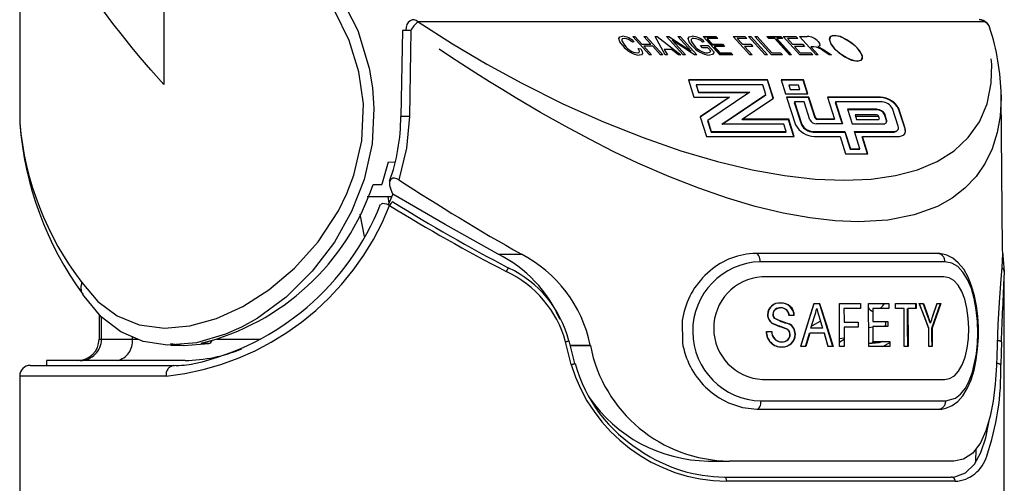
# Paper-space layout 'Layout1' of a CAD drawing. Extents: x -40 to 594, y 0 to 417.
# Drawn here: x 103 to 112, y 280 to 285 of the extents above; entities that cross this region are included whole.
import ezdxf

# ---------------------------------------------------------------- set-up
doc = ezdxf.new("R2010")
doc.units = 0
doc.linetypes.add('PHANTOM', pattern=[12.7, 6.35, -1.27, 1.27, -1.27, 1.27, -1.27])
doc.layers.get('0').update_dxf_attribs({"linetype": 'CONTINUOUS'})

psp = doc.layouts.get("Layout1")

# ---------------------------------------------------------------- linework, layer by layer
at = {"color": 7, "linetype": 'CONTINUOUS'}
for p, q in [((102.6272, 286.6642), (102.6272, 283.7599)), ((106.204, 284.6254), (106.1899, 283.82)), ((108.5106, 284.3963), (108.3547, 284.5688)), ((108.3547, 284.5688), (108.3753, 284.5688)), ((108.3753, 284.5688), (108.4401, 284.4971)), ((108.525, 284.4971), (108.4602, 284.5688)), ((108.4602, 284.5688), (108.4807, 284.5688)), ((108.4807, 284.5688), (108.6366, 284.3963)), ((108.6572, 284.3963), (108.5645, 284.5688)), ((108.5645, 284.5688), (108.5846, 284.5688)), ((108.5846, 284.5688), (108.8038, 284.3963)), ((108.8269, 284.3963), (108.671, 284.5688)), ((108.671, 284.5688), (108.6929, 284.5688)), ((108.6929, 284.5688), (108.9007, 284.4313)), ((108.9007, 284.4313), (108.7764, 284.5688)), ((108.7764, 284.5688), (108.797, 284.5688)), ((108.797, 284.5688), (108.9529, 284.3963)), ((109.1689, 284.3963), (109.013, 284.5688)), ((109.013, 284.5688), (109.1313, 284.5688)), ((109.0165, 284.5649), (109.1291, 284.5649)), ((109.1291, 284.5649), (109.1438, 284.5487)), ((109.1313, 284.5688), (109.1495, 284.5487)), ((109.4492, 284.3963), (109.2933, 284.5688)), ((109.2933, 284.5688), (109.4038, 284.5688)), ((109.4038, 284.5688), (109.422, 284.5487)), ((109.5932, 284.3963), (109.4372, 284.5688)), ((109.4372, 284.5688), (109.4578, 284.5688)), ((109.4578, 284.5688), (109.6137, 284.3963)), ((109.6523, 284.3963), (109.4964, 284.5688)), ((109.4964, 284.5688), (109.517, 284.5688)), ((109.517, 284.5688), (109.6547, 284.4164)), ((109.6277, 284.5487), (109.6095, 284.5688)), ((109.6095, 284.5688), (109.7381, 284.5688)), ((109.6131, 284.5649), (109.7359, 284.5649)), ((109.7359, 284.5649), (109.7506, 284.5487)), ((109.7381, 284.5688), (109.7563, 284.5487)), ((109.9171, 284.3963), (109.7612, 284.5688)), ((109.7612, 284.5688), (109.8795, 284.5688)), ((109.8795, 284.5688), (109.8977, 284.5487)), ((110.0689, 284.3963), (109.9129, 284.5688)), ((109.9129, 284.5688), (109.9857, 284.5688)), ((108.3684, 284.5195), (108.3519, 284.515)), ((108.4401, 284.4971), (108.525, 284.4971)), ((108.5432, 284.4769), (108.4583, 284.4769)), ((108.4583, 284.4769), (108.5312, 284.3963)), ((108.6161, 284.3963), (108.5432, 284.4769)), ((108.9309, 284.3963), (108.7234, 284.5336)), ((108.7234, 284.5336), (108.8475, 284.3963)), ((109.0079, 284.4635), (108.9897, 284.4837)), ((108.9897, 284.4837), (109.0591, 284.4837)), ((109.0241, 284.5195), (109.0076, 284.515)), ((109.0496, 284.5447), (109.0982, 284.4909)), ((109.0553, 284.5447), (109.0496, 284.5447)), ((109.1495, 284.5487), (109.0518, 284.5487)), ((109.0518, 284.5487), (109.1004, 284.4949)), ((109.0591, 284.4837), (109.1162, 284.4205)), ((109.0982, 284.4909), (109.1908, 284.4909)), ((109.1004, 284.4949), (109.1929, 284.4949)), ((109.1164, 284.4708), (109.1691, 284.4125)), ((109.1222, 284.4708), (109.1164, 284.4708)), ((109.2112, 284.4747), (109.1186, 284.4747)), ((109.1186, 284.4747), (109.1712, 284.4164)), ((109.1908, 284.4909), (109.2054, 284.4747)), ((109.1929, 284.4949), (109.2112, 284.4747)), ((109.422, 284.5487), (109.332, 284.5487)), ((109.332, 284.5487), (109.3806, 284.4949)), ((109.3806, 284.4949), (109.4578, 284.4949)), ((109.476, 284.4747), (109.3989, 284.4747)), ((109.3989, 284.4747), (109.4697, 284.3963)), ((109.4578, 284.4949), (109.476, 284.4747)), ((109.6817, 284.5487), (109.6277, 284.5487)), ((109.8194, 284.3963), (109.6817, 284.5487)), ((109.7059, 284.5447), (109.7001, 284.5447)), ((109.7001, 284.5447), (109.8343, 284.3963)), ((109.7563, 284.5487), (109.7023, 284.5487)), ((109.7023, 284.5487), (109.84, 284.3963)), ((109.8977, 284.5487), (109.8, 284.5487)), ((109.8, 284.5487), (109.8486, 284.4949)), ((109.8486, 284.4949), (109.9412, 284.4949)), ((109.9594, 284.4747), (109.8668, 284.4747)), ((109.8668, 284.4747), (109.9195, 284.4164)), ((109.9412, 284.4949), (109.9594, 284.4747)), ((110.0468, 284.4725), (110.0206, 284.4725)), ((110.0206, 284.4725), (110.0894, 284.3963)), ((108.4071, 284.4568), (108.4317, 284.4523)), ((108.5312, 284.3963), (108.5106, 284.3963)), ((108.6366, 284.3963), (108.6161, 284.3963)), ((108.7185, 284.4478), (108.6493, 284.4478)), ((108.6493, 284.4478), (108.6786, 284.3963)), ((108.6786, 284.3963), (108.6572, 284.3963)), ((108.7824, 284.3963), (108.7185, 284.4478)), ((108.8038, 284.3963), (108.7824, 284.3963)), ((108.8475, 284.3963), (108.8269, 284.3963)), ((108.9529, 284.3963), (108.9309, 284.3963)), ((109.0567, 284.4635), (109.0079, 284.4635)), ((109.0853, 284.4318), (109.0567, 284.4635)), ((109.2898, 284.3963), (109.1689, 284.3963)), ((109.1691, 284.4125), (109.2693, 284.4125)), ((109.1712, 284.4164), (109.2715, 284.4164)), ((109.2693, 284.4125), (109.284, 284.3963)), ((109.2715, 284.4164), (109.2898, 284.3963)), ((109.4697, 284.3963), (109.4492, 284.3963)), ((109.6137, 284.3963), (109.5932, 284.3963)), ((109.7552, 284.3963), (109.6523, 284.3963)), ((109.6547, 284.4164), (109.7369, 284.4164)), ((109.7369, 284.4164), (109.7552, 284.3963)), ((109.84, 284.3963), (109.8194, 284.3963)), ((110.038, 284.3963), (109.9171, 284.3963)), ((109.9195, 284.4164), (110.0198, 284.4164)), ((110.0198, 284.4164), (110.038, 284.3963)), ((110.0894, 284.3963), (110.0689, 284.3963)), ((110.1895, 284.3963), (110.1333, 284.4332)), ((110.1413, 284.4434), (110.2128, 284.3963)), ((110.2128, 284.3963), (110.1895, 284.3963)), ((108.875, 284.1638), (108.9264, 284.0024)), ((109.6155, 284.1638), (108.875, 284.1638)), ((109.6133, 284.1598), (108.8762, 284.1598)), ((108.9469, 284.1137), (108.9689, 284.0446)), ((108.9503, 284.1137), (108.9469, 284.1137)), ((108.949, 284.1177), (108.9711, 284.0485)), ((109.5708, 284.1177), (108.949, 284.1177)), ((109.6001, 284.026), (109.5708, 284.1177)), ((109.6133, 284.1598), (109.6155, 284.1638)), ((109.6677, 283.9893), (109.6133, 284.1598)), ((109.6705, 283.9912), (109.6155, 284.1638)), ((109.7418, 284.1638), (109.7839, 284.0316)), ((109.9496, 284.1638), (109.7418, 284.1638)), ((109.9474, 284.1598), (109.743, 284.1598)), ((109.9027, 284.1137), (109.8137, 284.1137)), ((109.8137, 284.1137), (109.8264, 284.0738)), ((109.9155, 284.0738), (109.9027, 284.1137)), ((109.9883, 284.0316), (109.9474, 284.1598)), ((109.9917, 284.0316), (109.9496, 284.1638)), ((108.9689, 284.0446), (109.4444, 284.0446)), ((108.9711, 284.0485), (109.4502, 284.0485)), ((109.4502, 284.0485), (109.0559, 283.7826)), ((109.1881, 283.7483), (109.6001, 284.026)), ((109.1917, 283.7483), (109.5979, 284.0221)), ((109.5979, 284.0221), (109.5972, 284.0241)), ((109.7839, 284.0316), (109.9917, 284.0316)), ((109.8264, 284.0738), (109.9155, 284.0738)), ((111.8098, 282.583), (111.7973, 284.0154)), ((108.9264, 284.0024), (109.2598, 284.0024)), ((109.2598, 284.0024), (108.9854, 283.8174)), ((109.2576, 283.9985), (108.9861, 283.8154)), ((109.2539, 283.9985), (109.2576, 283.9985)), ((109.3785, 283.7944), (109.6705, 283.9912)), ((109.7932, 284.0024), (109.8758, 283.7436)), ((110.001, 284.0024), (109.7932, 284.0024)), ((109.9988, 283.9985), (109.7945, 283.9985)), ((109.8686, 283.9524), (109.8651, 283.9524)), ((109.8651, 283.9524), (109.9322, 283.7422)), ((109.9564, 283.9563), (109.8673, 283.9563)), ((109.8673, 283.9563), (109.9343, 283.7461)), ((110.0098, 283.7886), (109.9564, 283.9563)), ((110.0603, 283.8057), (109.9988, 283.9985)), ((110.0625, 283.8096), (110.001, 284.0024)), ((110.1756, 284.0024), (110.2412, 283.7966)), ((110.6697, 284.0024), (110.1756, 284.0024)), ((110.6675, 283.9985), (110.1768, 283.9985)), ((110.2509, 283.9524), (110.2474, 283.9524)), ((110.2474, 283.9524), (110.3118, 283.7505)), ((110.6854, 283.9563), (110.2496, 283.9563)), ((110.2496, 283.9563), (110.3152, 283.7505)), ((110.3607, 283.8872), (110.4043, 283.7505)), ((110.64, 283.8872), (110.3607, 283.8872)), ((110.6378, 283.8832), (110.362, 283.8832)), ((110.6342, 283.8371), (110.4326, 283.8371)), ((110.4326, 283.8371), (110.4468, 283.7926)), ((110.6594, 283.8052), (110.653, 283.8254)), ((110.7255, 283.7843), (110.7078, 283.8396)), ((110.7277, 283.7882), (110.71, 283.8436)), ((110.8355, 283.7295), (110.7824, 283.896)), ((110.8993, 283.7046), (110.8398, 283.8912)), ((110.9015, 283.7085), (110.842, 283.8952)), ((108.9854, 283.8174), (109.0442, 283.633)), ((109.0565, 283.7806), (109.0537, 283.7787)), ((109.0537, 283.7787), (109.0867, 283.6752)), ((109.0559, 283.7826), (109.0889, 283.6791)), ((109.768, 283.7483), (109.1881, 283.7483)), ((109.3764, 283.7904), (109.3822, 283.7944)), ((109.8105, 283.7904), (109.3764, 283.7904)), ((109.8127, 283.7944), (109.3785, 283.7944)), ((109.79, 283.6791), (109.768, 283.7483)), ((109.8607, 283.633), (109.8105, 283.7904)), ((109.8641, 283.633), (109.8127, 283.7944)), ((110.3152, 283.7505), (110.0712, 283.7505)), ((110.239, 283.7926), (110.0813, 283.7926)), ((110.2412, 283.7966), (110.0834, 283.7966)), ((110.2378, 283.7966), (110.239, 283.7926)), ((110.4043, 283.7505), (110.6911, 283.7505)), ((110.4468, 283.7926), (110.6473, 283.7926)), ((109.0867, 283.6752), (109.7879, 283.6752)), ((109.0889, 283.6791), (109.79, 283.6791)), ((109.7879, 283.6752), (109.7866, 283.6791)), ((110.0398, 283.6752), (110.3358, 283.6752)), ((110.042, 283.6791), (110.338, 283.6791)), ((110.3358, 283.6752), (110.3873, 283.5138)), ((110.338, 283.6791), (110.3895, 283.5177)), ((110.4785, 283.5177), (110.4271, 283.6791)), ((110.4271, 283.6791), (110.7867, 283.6791)), ((110.4283, 283.6752), (110.7845, 283.6752)), ((109.0442, 283.633), (109.8641, 283.633)), ((110.0535, 283.633), (110.2933, 283.633)), ((110.2933, 283.633), (110.3448, 283.4716)), ((110.4989, 283.6291), (110.5024, 283.6291)), ((110.5492, 283.4716), (110.4989, 283.6291)), ((110.5011, 283.633), (110.8283, 283.633)), ((110.5526, 283.4716), (110.5011, 283.633)), ((110.3448, 283.4716), (110.5526, 283.4716)), ((110.3873, 283.5138), (110.4763, 283.5138)), ((110.3895, 283.5177), (110.4785, 283.5177)), ((110.4763, 283.5138), (110.4751, 283.5177)), ((106.072, 283.3955), (106.1337, 283.3917)), ((105.9288, 283.1836), (106.0099, 283.1836)), ((106.113, 283.0946), (106.0694, 282.9936)), ((106.113, 283.0946), (106.0909, 283.1509)), ((105.8746, 283.0732), (106.1037, 283.0732)), ((106.0656, 283.0732), (106.077, 283.0112)), ((111.2159, 282.5362), (111.2032, 282.5394)), ((111.8079, 282.583), (111.8094, 282.5328)), ((107.1987, 282.4018), (107.1918, 282.4057)), ((107.192, 282.406), (107.1921, 282.4062)), ((109.0778, 282.3775), (109.0279, 282.3322)), ((111.8268, 282.3707), (111.8265, 282.3377)), ((111.8272, 279.972), (111.8272, 282.3377)), ((103.2282, 282.1391), (103.2179, 282.1548)), ((110.0511, 282.0713), (110.1018, 282.0713)), ((110.2861, 282.0713), (110.4819, 282.0713)), ((110.4821, 282.0252), (110.3287, 282.0252)), ((110.5586, 282.0713), (110.7492, 282.0713)), ((110.7494, 282.0252), (110.5979, 282.0252)), ((110.8095, 282.0713), (111.0021, 282.0713)), ((110.8906, 282.0252), (110.8098, 282.0252)), ((111.0024, 282.0252), (110.9253, 282.0252)), ((111.0331, 282.0713), (111.0717, 282.0713)), ((111.1134, 281.9491), (111.0688, 282.0713)), ((111.0717, 282.0713), (111.1163, 281.9491)), ((111.1963, 282.0713), (111.1568, 281.9536)), ((111.1597, 281.9536), (111.1992, 282.0713)), ((111.1992, 282.0713), (111.2345, 282.0713)), ((103.3709, 281.9665), (103.3689, 281.7374)), ((108.8171, 281.9129), (108.8192, 281.7054)), ((109.8649, 281.9585), (109.8175, 281.9585)), ((110.0204, 281.8406), (110.0526, 281.9513)), ((110.0978, 281.9457), (110.1291, 281.8406)), ((110.3295, 281.897), (110.4609, 281.897)), ((110.5987, 281.9021), (110.7401, 281.9021)), ((110.717, 281.9021), (110.7172, 281.856)), ((111.1363, 281.8936), (111.1348, 281.8895)), ((109.6052, 281.8098), (109.6549, 281.8098)), ((110.1291, 281.8406), (110.0204, 281.8406)), ((110.4612, 281.8508), (110.3298, 281.8508)), ((110.7404, 281.856), (110.599, 281.856)), ((109.9707, 281.6713), (110.007, 281.7944)), ((110.0098, 281.7944), (109.9736, 281.6713)), ((110.1456, 281.7944), (110.0098, 281.7944)), ((110.1427, 281.7944), (110.179, 281.6713)), ((110.1818, 281.6713), (110.1456, 281.7944)), ((110.3304, 281.7462), (110.2881, 281.7423)), ((110.2888, 281.7121), (110.3309, 281.7376)), ((110.5998, 281.7175), (110.7581, 281.7175)), ((104.0398, 281.6812), (104.1674, 281.6796)), ((104.3942, 281.699), (104.3234, 281.7)), ((107.7715, 281.6837), (107.9583, 281.6837)), ((107.7727, 281.6784), (107.9592, 281.6784)), ((107.9592, 281.6784), (107.9583, 281.6837)), ((109.9736, 281.6713), (109.9244, 281.6713)), ((110.228, 281.6713), (110.1818, 281.6713)), ((110.3309, 281.6713), (110.2886, 281.6713)), ((110.5608, 281.6997), (110.5833, 281.7)), ((110.7583, 281.6713), (110.561, 281.6713)), ((110.9275, 281.6713), (110.8928, 281.6713)), ((111.1546, 281.6713), (111.1234, 281.6713)), ((111.7591, 281.6837), (111.759, 281.6784)), ((102.8772, 281.5392), (102.878, 281.4927)), ((104.1719, 281.5392), (102.8772, 281.5392)), ((102.7272, 281.4927), (104.0659, 281.4927)), ((107.8126, 281.5099), (107.8126, 281.5098)), ((102.6272, 281.3927), (102.6272, 263.1092)), ((109.5687, 281.3613), (111.2693, 281.3613)), ((109.1632, 281.1889), (109.2491, 281.1427)), ((111.2126, 281.0833), (111.2246, 281.0853)), ((111.5606, 280.5907), (111.5627, 280.7136)), ((109.0594, 280.5992), (109.2591, 280.5992)), ((111.3541, 280.5992), (109.2591, 280.5992)), ((109.2134, 280.4492), (111.3318, 280.4492))]:
    psp.add_line(p, q, dxfattribs=at)
at = {"color": 59, "linetype": 'PHANTOM'}
for p, q in [((103.9745, 285.1345), (103.9745, 284.1186)), ((111.6377, 284.7044), (106.349, 284.7044)), ((106.2347, 284.6265), (106.283, 284.6265)), ((108.9916, 283.8191), (108.9879, 283.8191)), ((109.2968, 283.8191), (109.2931, 283.8191)), ((109.9111, 283.8191), (109.9076, 283.8191)), ((110.0595, 283.8191), (110.056, 283.8191)), ((110.2934, 283.8191), (110.2899, 283.8191)), ((110.655, 283.8191), (110.4383, 283.8191)), ((110.7178, 283.8191), (110.7144, 283.8191)), ((110.8662, 283.8191), (110.8628, 283.8191)), ((105.8474, 282.6972), (105.8091, 282.9057)), ((107.0979, 282.5328), (107.3147, 282.5328)), ((103.3913, 281.7374), (103.393, 281.9425)), ((110.5599, 281.8489), (110.599, 281.8525)), ((103.3689, 281.7374), (103.3913, 281.7374)), ((103.6786, 281.7613), (103.6784, 281.7374)), ((103.6784, 281.7374), (103.7349, 281.7374)), ((104.468, 281.7374), (104.8772, 281.7374)), ((107.7785, 281.5006), (107.7274, 281.7143)), ((110.5833, 281.7), (110.6389, 281.7175)), ((111.7999, 281.7143), (111.794, 281.5006)), ((104.0659, 281.4927), (104.0733, 281.4935)), ((103.9956, 281.3927), (102.6272, 281.3927)), ((111.3679, 280.4092), (109.2308, 280.4092))]:
    psp.add_line(p, q, dxfattribs=at)
at = {"color": 59, "linetype": 'PHANTOM', "flags": 128}
for points in [[(103.9745, 284.1186), (103.8516, 284.2573), (103.7538, 284.3717), (103.6791, 284.4619), (103.5863, 284.5776), (103.4987, 284.691), (103.4205, 284.796), (103.3377, 284.9118), (103.2502, 285.0402), (103.1708, 285.1628), (103.0992, 285.2797), (103.0348, 285.3909), (102.9773, 285.4963), (102.8482, 285.7622), (102.7522, 286.0055), (102.6829, 286.2383), (102.6407, 286.4618), (102.6276, 286.6573)], [(103.2088, 282.2668), (103.3562, 282.0909), (103.5371, 281.9565), (103.743, 281.8735), (103.9803, 281.842), (104.2157, 281.8624), (104.4674, 281.9319), (104.7117, 282.0431), (104.9563, 282.199), (105.1953, 282.4018), (105.4157, 282.6492), (105.6045, 282.9389), (105.6837, 283.1013), (105.7484, 283.2711), (105.8238, 283.5942), (105.8384, 283.9395), (105.797, 284.2369), (105.7051, 284.5312), (105.5709, 284.8043), (105.397, 285.0584), (105.2295, 285.2479), (105.0438, 285.4169)], [(106.349, 284.7044), (106.6699, 284.4992), (106.9925, 284.3087), (107.3192, 284.1304), (107.7028, 283.9394), (108.0819, 283.7695), (108.4517, 283.6223), (108.8058, 283.4993), (109.1465, 283.3989), (109.4709, 283.3216), (109.773, 283.2677), (110.0595, 283.2354), (110.3304, 283.2246), (110.5817, 283.2353), (110.8098, 283.2677), (111.0145, 283.3216), (111.1991, 283.3989), (111.3585, 283.4993), (111.4904, 283.6223), (111.5942, 283.7695), (111.6663, 283.9394), (111.7046, 284.1304), (111.7093, 284.3086), (111.6875, 284.4992), (111.6377, 284.7044)], [(106.2833, 284.6245), (106.2797, 284.4245), (106.2689, 283.8191)], [(111.796, 284.0503), (111.7974, 283.9973), (111.7874, 283.824), (111.7601, 283.6691), (111.713, 283.5185), (111.6492, 283.3847), (111.563, 283.2584), (111.4592, 283.1488), (111.3387, 283.0559), (111.2027, 282.9797), (110.9843, 282.8994), (110.7379, 282.8512), (110.466, 282.8352), (110.2457, 282.8442), (110.0107, 282.8713), (109.7617, 282.9165), (109.4997, 282.9797), (109.2418, 283.0559), (108.9724, 283.1488), (108.6925, 283.2584), (108.403, 283.3847), (108.1802, 283.4904), (107.9501, 283.6068), (107.7225, 283.7288), (107.4948, 283.8572), (107.257, 283.9973), (107.1402, 284.0682), (107.018, 284.1439), (106.8905, 284.2244), (106.7578, 284.3095), (106.6423, 284.3848), (106.5408, 284.4518), (106.421, 284.5317), (106.2833, 284.6245)], [(106.2689, 283.8191), (106.2418, 283.5231), (106.1709, 283.2279)], [(109.5456, 282.4621), (109.5448, 282.4773), (109.5425, 282.4919), (109.5389, 282.5053), (109.534, 282.5171), (109.5281, 282.5267), (109.5214, 282.5338), (109.5141, 282.5381), (109.5065, 282.5394)], [(111.2715, 282.4621), (111.1166, 282.4619), (110.9462, 282.4618), (110.7577, 282.4617), (110.5545, 282.4617), (110.3252, 282.4617), (110.0816, 282.4618), (109.8198, 282.4619), (109.5456, 282.4621)], [(111.2796, 281.1619), (111.3696, 281.1863), (111.4191, 281.2246), (111.4632, 281.2794), (111.4998, 281.3474), (111.53, 281.429), (111.5668, 281.6019), (111.5765, 281.6963), (111.5802, 281.7939), (111.5767, 281.9046), (111.5655, 282.012), (111.5461, 282.1173), (111.5194, 282.2122), (111.4837, 282.2974), (111.4409, 282.3663), (111.3917, 282.4174), (111.337, 282.4497), (111.2715, 282.4621)], [(110.6356, 281.856), (110.7043, 281.8624), (110.7172, 281.8668)], [(109.5157, 281.0833), (109.5233, 281.0849), (109.5306, 281.0895), (109.5373, 281.0968), (109.5431, 281.1066), (109.5479, 281.1185), (109.5514, 281.132), (109.5535, 281.1467), (109.5542, 281.1619)], [(109.5542, 281.1619), (109.8054, 281.1621), (110.0463, 281.1622), (110.2797, 281.1623), (110.5004, 281.1623), (110.7186, 281.1623), (110.9209, 281.1622), (111.1095, 281.1621), (111.2796, 281.1619)], [(109.2134, 280.4492), (109.2168, 280.4484), (109.2201, 280.4461), (109.2231, 280.4424), (109.2257, 280.4375), (109.2279, 280.4314), (109.2295, 280.4245), (109.2305, 280.417), (109.2308, 280.4092)]]:
    psp.add_lwpolyline(points, dxfattribs=at)
at = {"color": 7, "linetype": 'CONTINUOUS', "flags": 128}
for points in [[(105.1439, 285.5281), (105.4067, 285.2569), (105.6164, 284.9621), (105.7855, 284.6229), (105.8923, 284.2736), (105.9235, 284.087), (105.9376, 283.8963), (105.9194, 283.5651), (105.846, 283.2323), (105.729, 282.9311), (105.5685, 282.6456), (105.3606, 282.3728), (105.1173, 282.1326), (104.8447, 281.9327), (104.6995, 281.8509), (104.5516, 281.7839), (104.28, 281.7035), (104.0096, 281.682), (103.782, 281.7174), (103.5708, 281.807), (103.3869, 281.9472), (103.2282, 282.1391)], [(106.3489, 284.7044), (106.332, 284.7183), (106.313, 284.7251), (106.2934, 284.7242), (106.2747, 284.7158), (106.2584, 284.7004), (106.2457, 284.6792), (106.2376, 284.654), (106.2347, 284.6265)], [(111.6926, 284.6453), (111.6925, 284.648), (111.685, 284.6678), (111.671, 284.6855), (111.6541, 284.6975), (111.6377, 284.7044), (111.6377, 284.7044)], [(106.2833, 284.6245), (106.258, 284.6249), (106.2361, 284.6252), (106.2191, 284.6254), (106.2081, 284.6254), (106.204, 284.6254), (106.2042, 284.6254)], [(108.2619, 284.4837), (108.2357, 284.5178), (108.2251, 284.5485), (108.2339, 284.5653), (108.2587, 284.5711)], [(108.9091, 284.4817), (108.8823, 284.5174), (108.8726, 284.5493), (108.8835, 284.5659), (108.9107, 284.5711)], [(110.223, 284.5772), (110.249, 284.5781), (110.2869, 284.5699), (110.3275, 284.5536), (110.3807, 284.5229), (110.4277, 284.4865), (110.4716, 284.44), (110.4989, 284.391), (110.5005, 284.3613), (110.4876, 284.3443), (110.4606, 284.337), (110.4274, 284.3405), (110.3911, 284.3517), (110.3503, 284.3708), (110.2946, 284.4067), (110.2481, 284.4474), (110.2094, 284.496), (110.1931, 284.5422), (110.1999, 284.5645), (110.223, 284.5772)], [(110.3999, 284.3484), (110.4567, 284.3369), (110.4929, 284.3485), (110.5017, 284.3777), (110.4878, 284.4159), (110.4567, 284.4578), (110.412, 284.4997), (110.3568, 284.538), (110.2953, 284.5671), (110.2382, 284.5787), (110.2022, 284.5671), (110.1934, 284.538), (110.2072, 284.4997), (110.2383, 284.4579), (110.2829, 284.4159), (110.3382, 284.3776), (110.3999, 284.3484)], [(108.2761, 284.5509), (108.2557, 284.5453), (108.252, 284.538), (108.2529, 284.5285), (108.2825, 284.4837)], [(108.927, 284.5509), (108.9091, 284.5481), (108.9, 284.5386), (108.9012, 284.524), (108.929, 284.4825)], [(110.087, 284.5213), (110.1008, 284.5023), (110.1037, 284.4861), (110.0967, 284.4778), (110.0838, 284.4736)], [(110.0838, 284.4736), (110.0951, 284.4695), (110.1041, 284.4655)], [(110.1041, 284.4655), (110.1252, 284.4536), (110.1413, 284.4434)], [(108.3979, 284.4142), (108.4144, 284.4183), (108.4194, 284.4302), (108.4071, 284.4568)], [(108.4317, 284.4523), (108.4446, 284.4282), (108.4463, 284.4077), (108.4363, 284.3973), (108.4168, 284.394)], [(109.0525, 284.4142), (109.0762, 284.4203), (109.0853, 284.4318)], [(109.1162, 284.4205), (109.0995, 284.3998), (109.072, 284.394)], [(110.6473, 283.7926), (110.6507, 283.7929), (110.6537, 283.7935), (110.6561, 283.7946), (110.658, 283.796), (110.6593, 283.7979), (110.66, 283.8), (110.66, 283.8025), (110.6594, 283.8052)], [(110.6911, 283.7505), (110.7014, 283.7511), (110.7103, 283.7531), (110.7176, 283.7563), (110.7233, 283.7607), (110.7272, 283.7662), (110.7293, 283.7727), (110.7294, 283.7801), (110.7277, 283.7882)], [(110.7867, 283.6791), (110.8004, 283.68), (110.8123, 283.6826), (110.8221, 283.6868), (110.8297, 283.6927), (110.8349, 283.7), (110.8376, 283.7087), (110.8378, 283.7186), (110.8355, 283.7295)], [(110.8283, 283.633), (110.8489, 283.6343), (110.8667, 283.6382), (110.8815, 283.6446), (110.8928, 283.6534), (110.9006, 283.6644), (110.9047, 283.6774), (110.905, 283.6922), (110.9015, 283.7085)], [(106.0099, 283.1836), (106.016, 283.2014), (106.072, 283.3955)], [(106.1709, 283.2279), (106.1496, 283.2389), (106.1292, 283.2439), (106.1124, 283.2426), (106.0951, 283.2323), (106.0834, 283.208), (106.0838, 283.1759), (106.0909, 283.1509)], [(107.0979, 282.5328), (106.6024, 282.8091), (106.113, 283.0946)], [(106.0825, 282.9876), (106.079, 282.9894), (106.0561, 282.9995), (106.0361, 283.005), (106.0182, 283.0058), (106.0048, 282.9994), (106.0044, 282.9962)], [(111.2032, 282.5394), (110.9871, 282.5392), (110.7418, 282.5391), (110.4685, 282.539), (110.1699, 282.5391), (109.8486, 282.5392), (109.5065, 282.5394)], [(111.2132, 281.0836), (111.244, 281.0853), (111.282, 281.0933), (111.34, 281.1184), (111.3922, 281.1571), (111.4395, 281.2097), (111.4816, 281.2773), (111.5169, 281.3579), (111.5445, 281.4481), (111.5648, 281.5456), (111.5782, 281.6486), (111.5847, 281.753), (111.5845, 281.8548), (111.5783, 281.9528), (111.5661, 282.0498), (111.5474, 282.1449), (111.5218, 282.2357), (111.4884, 282.3191), (111.4478, 282.3913), (111.3973, 282.4535), (111.3455, 282.4961), (111.2903, 282.5241), (111.226, 282.5385), (111.2065, 282.5389)], [(111.8094, 282.5328), (111.8032, 282.411), (111.7914, 282.2577), (111.7778, 282.0813), (111.7655, 281.8744), (111.7591, 281.6837)], [(111.8121, 282.5353), (111.8149, 282.5199), (111.8268, 282.3707)], [(111.2631, 282.3215), (111.0451, 282.3213), (110.7982, 282.3212), (110.5244, 282.3211), (110.2256, 282.3212), (109.9042, 282.3213), (109.5626, 282.3215)], [(111.2693, 281.3613), (111.3165, 281.3703), (111.3605, 281.3969), (111.3996, 281.4398), (111.4332, 281.4983), (111.4601, 281.5698), (111.48, 281.6531), (111.4919, 281.7441), (111.4956, 281.84), (111.4909, 281.936), (111.4779, 282.0276), (111.4571, 282.1114), (111.4291, 282.1837), (111.3948, 282.2424), (111.3549, 282.2858), (111.3108, 282.3124), (111.2631, 282.3215)], [(109.7405, 282.0303), (109.7003, 282.0232), (109.6856, 282.0136), (109.6743, 281.9991), (109.6686, 281.9835), (109.6674, 281.9706)], [(110.0483, 282.0713), (109.9853, 281.8711), (109.9216, 281.6713)], [(109.9244, 281.6713), (109.9882, 281.8711), (110.0511, 282.0713)], [(110.074, 282.0252), (110.0859, 281.9854), (110.0919, 281.9656), (110.0978, 281.9457)], [(110.2252, 281.6713), (110.1625, 281.8715), (110.099, 282.0713)], [(110.1018, 282.0713), (110.1653, 281.8715), (110.228, 281.6713)], [(110.2886, 281.6713), (110.2882, 281.7212), (110.2861, 282.0713)], [(110.3287, 282.0252), (110.3294, 281.9129), (110.3295, 281.897)], [(110.4819, 282.0713), (110.4821, 282.0309), (110.4821, 282.0252)], [(110.561, 281.6713), (110.5607, 281.7213), (110.5586, 282.0713)], [(110.5979, 282.0252), (110.5986, 281.9174), (110.5987, 281.9021)], [(110.6682, 282.0252), (110.6907, 282.0506), (110.7085, 282.0713)], [(110.7492, 282.0713), (110.7494, 282.0309), (110.7494, 282.0252)], [(110.8098, 282.0252), (110.8098, 282.0309), (110.8095, 282.0713)], [(110.8928, 281.6713), (110.8925, 281.7154), (110.8906, 282.0252)], [(110.9247, 281.6713), (110.9236, 281.8495), (110.9225, 282.0252)], [(110.9253, 282.0252), (110.9273, 281.7153), (110.9275, 281.6713)], [(110.9995, 282.0252), (110.9994, 282.0493), (110.9992, 282.0713)], [(111.0021, 282.0713), (111.0023, 282.0367), (111.0024, 282.0252)], [(111.0303, 282.0713), (111.0754, 281.9559), (111.1194, 281.8408)], [(111.1223, 281.8408), (111.0783, 281.9559), (111.0331, 282.0713)], [(111.1506, 281.8408), (111.1917, 281.9563), (111.2316, 282.0713)], [(111.2345, 282.0713), (111.1946, 281.9563), (111.1535, 281.8408)], [(110.1109, 281.9056), (110.0317, 281.8615), (110.0256, 281.8584)], [(110.4609, 281.897), (110.4611, 281.8566), (110.4612, 281.8508)], [(110.7401, 281.9021), (110.7404, 281.8617), (110.7404, 281.856)], [(110.3298, 281.8508), (110.3307, 281.6937), (110.3309, 281.6713)], [(110.599, 281.856), (110.5997, 281.7347), (110.5998, 281.7175)], [(111.1234, 281.6713), (111.1233, 281.6923), (111.1223, 281.8408)], [(111.1517, 281.6713), (111.1512, 281.7567), (111.1506, 281.8408)], [(111.1535, 281.8408), (111.1545, 281.6924), (111.1546, 281.6713)], [(107.8127, 281.5099), (107.7771, 281.6594), (107.7623, 281.7235)], [(110.6936, 281.7175), (110.6549, 281.7035), (110.5609, 281.6955)], [(110.692, 281.6713), (110.7435, 281.6987), (110.7593, 281.7076)], [(110.7581, 281.7175), (110.7583, 281.6771), (110.7583, 281.6713)], [(104.0365, 281.6974), (104.1614, 281.6797), (104.3942, 281.699)], [(111.759, 281.6784), (111.7533, 281.4932), (111.7412, 281.3186), (111.7222, 281.16), (111.6956, 281.0182), (111.6557, 280.8808), (111.6046, 280.7683), (111.5323, 280.6738), (111.445, 280.6163), (111.3541, 280.5992)], [(109.0348, 281.2905), (109.0968, 281.2358), (109.1632, 281.1889)], [(109.2491, 281.1427), (109.3804, 281.0985), (109.5157, 281.0833)], [(109.5157, 281.0833), (109.8568, 281.0835), (110.1775, 281.0836), (110.4762, 281.0837), (110.7497, 281.0836), (110.9956, 281.0835), (111.2126, 281.0833)], [(111.3318, 280.4492), (111.3644, 280.4512), (111.4655, 280.4886), (111.549, 280.5696), (111.6088, 280.678), (111.6546, 280.8169), (111.6839, 280.9605), (111.6878, 280.9914)]]:
    psp.add_lwpolyline(points, dxfattribs=at)
at = {"color": 7, "linetype": 'CONTINUOUS'}
for centre, radius, start, end in [((106.4707, 284.5374), 0.2067, 126.1039, 155.08713), ((111.5931, 284.6252), 0.1005, 27.07794, 91.3456), ((109.6598, 283.9843), 2.1378, 0.87187, 18.25172), ((108.2419, 284.3927), 0.1791, 45.06098, 84.61474), ((108.9009, 284.3989), 0.1725, 44.38736, 86.73471), ((109.9852, 284.4359), 0.1329, 39.95888, 89.78496), ((108.4437, 284.6191), 0.2267, 216.67415, 263.17904), ((108.2625, 284.424), 0.1276, 45.50435, 83.87844), ((108.416, 284.5748), 0.1617, 214.31688, 263.57392), ((109.0997, 284.6406), 0.2481, 219.8098, 263.59007), ((108.9195, 284.4257), 0.1254, 45.43123, 86.60763), ((109.0709, 284.5933), 0.1801, 217.99153, 264.14297), ((110.0357, 284.3332), 0.1397, 45.68547, 85.4284), ((110.6567, 283.7892), 0.2096, 29.13949, 87.06217), ((110.659, 283.7931), 0.2095, 29.13149, 87.07016), ((110.6794, 283.8386), 0.1179, 29.13503, 87.06442), ((110.633, 283.8142), 0.0229, 29.1078, 87.09669), ((110.6335, 283.7982), 0.0852, 29.15195, 87.05021), ((110.6356, 283.8021), 0.0851, 29.14255, 87.05961), ((105.7449, 283.9935), 3.1249, 184.36174, 215.96449), ((104.3931, 283.8209), 1.7954, 340.27846, 359.96899), ((110.0646, 283.8489), 0.2161, 209.14214, 267.06051), ((110.0466, 283.806), 0.131, 209.14363, 267.05934), ((110.0487, 283.8099), 0.131, 209.14363, 267.05934), ((110.075, 283.825), 0.0746, 209.14325, 267.06197), ((110.0826, 283.8181), 0.0255, 209.16802, 267.06189), ((110.0848, 283.822), 0.0255, 209.11228, 267.0633), ((110.6977, 283.7737), 0.0297, 339.69241, 20.86291), ((110.7923, 283.7228), 0.0483, 260.67046, 327.60347), ((110.8446, 283.6836), 0.0586, 337.05378, 21.03913), ((103.7751, 283.9037), 2.2709, 283.97337, 341.51333), ((117.5635, 300.6877), 20.8479, 236.87543, 240.55434), ((103.7183, 283.9021), 2.4523, 282.70136, 338.39254), ((106.1377, 282.9681), 0.0586, 114.33551, 160.61442), ((115.0611, 297.442), 16.9703, 238.18147, 242.37421), ((106.5615, 281.4467), 1.2113, 23.05586, 63.71969), ((106.7478, 281.4347), 1.2359, 11.62556, 62.69605), ((109.5176, 281.8615), 0.678, 90.93796, 130.43972), ((106.7534, 281.4642), 1.038, 14.42355, 64.59672), ((109.5525, 281.8059), 0.7431, 134.90307, 171.71359), ((109.5927, 281.8416), 0.4809, 93.59629, 267.13603), ((109.7248, 281.967), 0.1099, 84.49285, 180.05678), ((109.7292, 281.9654), 0.1114, 85.32514, 179.23296), ((109.7433, 281.958), 0.1187, 0.24508, 93.84997), ((109.747, 281.9588), 0.118, 359.84758, 94.23806), ((109.7267, 281.969), 0.0623, 79.93654, 178.51984), ((109.7424, 281.9583), 0.0722, 0.17009, 93.82878), ((109.7461, 281.9591), 0.0714, 359.50734, 94.48048), ((109.7285, 282.085), 0.3506, 337.58127, 350.1754), ((110.6269, 282.0668), 0.0754, 205.24176, 247.28447), ((109.7136, 281.9677), 0.0987, 180.45147, 242.06156), ((109.7154, 281.967), 0.0976, 180.06748, 242.43689), ((109.7167, 281.9695), 0.0523, 178.79202, 220.90701), ((109.7191, 281.9693), 0.0517, 178.54678, 221.14369), ((110.0121, 282.5829), 0.7291, 242.65628, 254.1324), ((110.2804, 283.2528), 1.4478, 245.5059, 251.27675), ((101.3318, 278.3972), 10.4065, 19.60856, 19.95689), ((102.0845, 278.666), 9.61, 19.5992, 19.97641), ((102.3894, 284.9257), 9.2602, 340.86017, 341.27944), ((109.7413, 281.8051), 0.1392, 178.08448, 273.31914), ((109.7448, 281.8057), 0.1397, 178.33881, 273.05321), ((109.7485, 281.8089), 0.0965, 179.46142, 269.069), ((109.749, 281.8065), 0.0941, 177.99054, 270.53088), ((114.6027, 295.1151), 14.1249, 249.54877, 250.06967), ((107.9202, 276.9366), 5.2445, 69.10464, 70.50738), ((109.7677, 281.7832), 0.0566, 358.91677, 69.18273), ((109.7688, 281.782), 0.0585, 0.16928, 67.92588), ((109.7666, 281.7871), 0.1051, 358.77881, 63.97543), ((109.7698, 281.7873), 0.1049, 358.68348, 64.06046), ((103.1689, 281.7392), 0.2, 269.99761, 359.50159), ((104.3909, 281.7338), 0.0349, 275.3671, 346.03179), ((107.766, 281.6663), 0.0573, 94.02417, 105.31847), ((109.564, 281.829), 0.755, 189.42182, 225.49711), ((109.7531, 281.7834), 0.0713, 265.06185, 359.02657), ((109.7551, 281.7827), 0.1166, 267.16844, 1.08741), ((109.757, 281.7823), 0.0703, 264.19292, 359.90428), ((109.7578, 281.7829), 0.1168, 267.29488, 0.96934), ((110.5695, 281.7321), 0.035, 293.30441, 338.5975), ((104.1545, 282.9671), 1.4281, 270.69954, 292.5757), ((109.2693, 281.934), 1.3348, 191.0364, 269.56046), ((102.7272, 281.3927), 0.1, 90.00152, 179.99848), ((104.0969, 282.2784), 0.7851, 267.78944, 281.80284), ((109.1495, 281.8751), 1.3816, 195.28056, 238.73063), ((109.3483, 281.4361), 2.4466, 341.13244, 1.51003), ((109.0772, 281.9691), 1.37, 214.46475, 269.25302), ((109.2258, 281.8602), 1.4111, 235.61054, 269.4946)]:
    psp.add_arc(centre, radius, start, end, dxfattribs=at)
at = {"color": 59, "linetype": 'PHANTOM'}
for centre, radius, start, end in [((111.5974, 284.6749), 0.0499, 36.21802, 93.73381), ((105.4848, 284.0134), 2.8689, 185.06877, 217.50212), ((106.1968, 280.903), 2.917, 88.58427, 90.13659), ((103.7228, 283.9125), 2.5345, 276.17937, 338.59699), ((115.5144, 298.391), 18.0618, 238.5197, 242.49509), ((111.1984, 282.4664), 0.0732, 356.65125, 86.24755), ((109.5657, 281.8121), 0.6503, 91.77492, 268.98312), ((108.0629, 281.9164), 0.9991, 150.64849, 152.95476), ((106.7415, 281.4439), 1.0224, 15.33417, 65.02985), ((111.7914, 282.3698), 0.0354, 1.56466, 71.40708), ((103.3188, 282.2194), 0.1198, 156.64449, 212.61023), ((-46.7352, 288.8044), 158.6935, 357.439299, 357.664596), ((103.1919, 281.7386), 0.1994, 270.16392, 359.66923), ((103.5349, 370.6839), 88.9466, 269.907543, 270.092457), ((103.5021, 281.7137), 0.1779, 281.32226, 7.67624), ((107.6679, 282.0089), 0.3006, 281.41504, 288.23873), ((111.7655, 281.6559), 0.0678, 59.54238, 94.34141), ((104.0839, 281.4054), 0.0892, 101.66064, 188.16255), ((107.7238, 281.7701), 0.2749, 281.4602, 288.82967), ((109.251, 281.948), 1.5389, 196.89983, 269.25018), ((111.7591, 281.4413), 0.0688, 59.54672, 94.48914), ((111.2062, 281.1566), 0.0736, 274.94789, 4.15693), ((111.3478, 280.7374), 0.3288, 273.49423, 343.67642), ((111.3297, 280.4111), 0.0382, 357.15189, 86.83291)]:
    psp.add_arc(centre, radius, start, end, dxfattribs=at)

doc.saveas('drawing.dxf')
